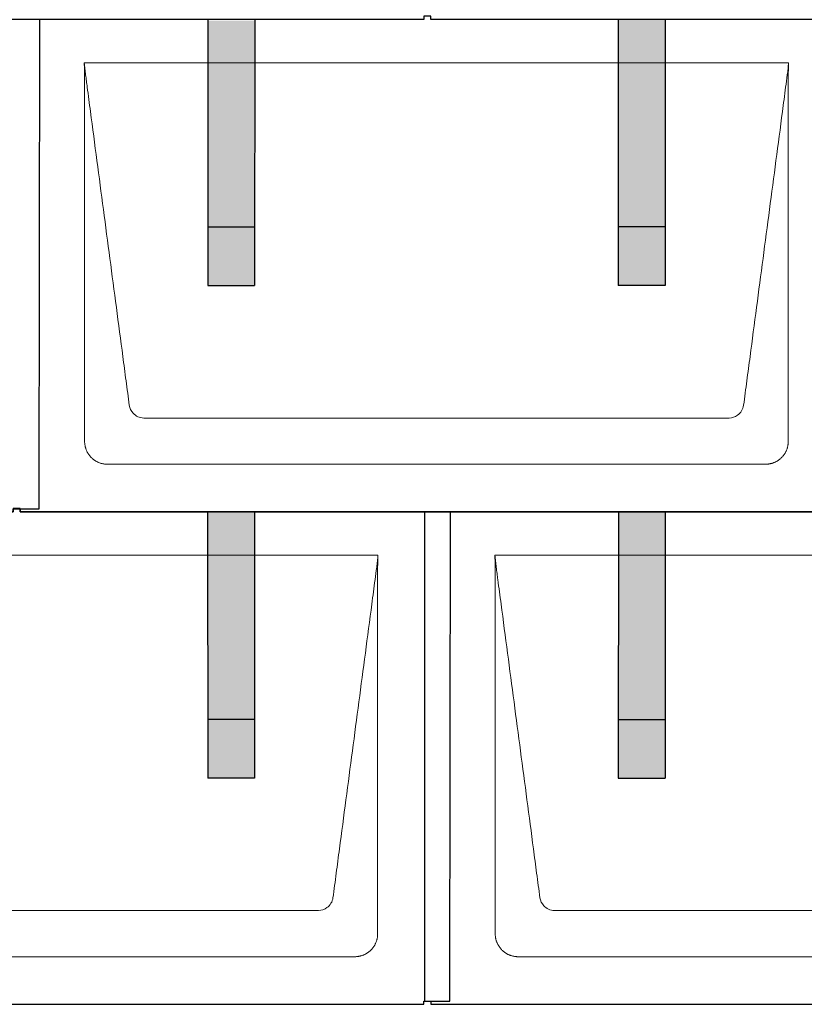
# Model space of a CAD drawing. Units: millimetres. Extents: x -19674 to 48877, y -1 to 4832.
# Drawn here: x -15789 to -15120, y 880 to 1720 of the extents above; entities that cross this region are included whole.
import ezdxf

# ---------------------------------------------------------------- set-up
doc = ezdxf.new("R2010")
doc.units = ezdxf.units.MM
for name, color, linetype, lineweight in [('01_PREFA-Dachprodukt', 12, 'Continuous', 25), ('02_PREFA-Schneefang', 11, 'Continuous', 25), ('02_PREFA-Schneefang-schraffur', 31, 'Continuous', 25), ('Hdgrd_hell', 250, 'Continuous', 13)]:
    doc.layers.add(name, color=color, linetype=linetype, lineweight=lineweight)

# ---------------------------------------------------------------- blocks, each defined once
blk = doc.blocks.new('A$C3D980656')
at = {"layer": '01_PREFA-Dachprodukt', "lineweight": 5}
for p, q in [((1904.21, -1680), (2504.55, -1680)), ((2453.9, -1982.98), (1954.86, -1982.98)), ((2484.42, -2022.4), (1924.34, -2022.4)), ((1554.21, -2100), (2154.55, -2100)), ((2254.21, -2100), (2854.55, -2100)), ((2103.9, -2402.98), (1604.86, -2402.98)), ((2803.9, -2402.98), (2304.86, -2402.98)), ((2134.42, -2442.4), (1574.34, -2442.4)), ((2834.42, -2442.4), (2274.34, -2442.4))]:
    blk.add_line(p, q, dxfattribs=at)
for points, knots in [([(1942.56, -1972.12), (1941.64, -1965.15), (1939.8, -1951.25), (1934.29, -1909.5), (1926.02, -1846.9), (1916.83, -1777.32), (1910.85, -1732.1), (1908.09, -1711.22), (1906.94, -1702.54), (1906.02, -1695.55), (1905.43, -1691.16), (1905, -1687.69), (1904.69, -1684.31), (1904.44, -1681.76), (1904.21, -1680.01)], [-29.484167, -29.484167, -29.484167, -29.484167, -27.378155, -25.272143, -16.848095, -8.424048, -4.212024, -3.159018, -2.106012, -1.579509, -1.053006, -0.789754, -0.526503, -0.001089, -0.001089, -0.001089, -0.001089]), ([(1904.51, -2002.56), (1904.51, -2002.02), (1904.51, -2001.48), (1904.51, -2000), (1904.51, -1999.07), (1904.51, -1995.16), (1904.51, -1992.2), (1904.51, -1979.47), (1904.51, -1969.7), (1904.51, -1946.15), (1904.51, -1932.37), (1904.51, -1910.58), (1904.51, -1902.58), (1904.51, -1886.06), (1904.51, -1877.54), (1904.51, -1860.14), (1904.51, -1851.26), (1904.51, -1842.1), (1904.51, -1841.82), (1904.51, -1841.26), (1904.51, -1840.98), (1904.51, -1840.13), (1904.51, -1839.57), (1904.51, -1837.87), (1904.51, -1836.74), (1904.51, -1833.35), (1904.51, -1831.08), (1904.51, -1824.26), (1904.51, -1819.7), (1904.51, -1810.59), (1904.51, -1806.02), (1904.51, -1800.89), (1904.51, -1800.32), (1904.51, -1799.18), (1904.51, -1798.61), (1904.51, -1796.9), (1904.51, -1795.76), (1904.51, -1792.35), (1904.51, -1790.08), (1904.51, -1783.29), (1904.51, -1778.77), (1904.51, -1769.78), (1904.51, -1765.31), (1904.51, -1760.57), (1904.51, -1760.3), (1904.51, -1759.75), (1904.51, -1759.48), (1904.51, -1758.66), (1904.51, -1758.12), (1904.51, -1756.49), (1904.51, -1755.41), (1904.51, -1752.18), (1904.51, -1750.02), (1904.51, -1745.74), (1904.51, -1743.62), (1904.51, -1741.22), (1904.51, -1740.96), (1904.51, -1740.43), (1904.51, -1740.17), (1904.51, -1739.37), (1904.51, -1738.85), (1904.51, -1737.27), (1904.51, -1736.22), (1904.51, -1733.1), (1904.51, -1731.03), (1904.51, -1726.91), (1904.51, -1724.86), (1904.51, -1722.31), (1904.51, -1721.81), (1904.51, -1721.05), (1904.51, -1720.8), (1904.51, -1720.42), (1904.51, -1720.3), (1904.51, -1720.11), (1904.51, -1720.04), (1904.51, -1719.92), (1904.51, -1719.85), (1904.51, -1718.74), (1904.51, -1717.7), (1904.51, -1715.56), (1904.51, -1714.48), (1904.51, -1712.29), (1904.51, -1711.19), (1904.51, -1708.23), (1904.51, -1706.38), (1904.52, -1703.66), (1904.52, -1702.8), (1904.52, -1701.52), (1904.52, -1701.11), (1904.52, -1700.5), (1904.52, -1700.3), (1904.52, -1700.05), (1904.52, -1700), (1904.52, -1699.9), (1904.52, -1699.85), (1904.52, -1699.71), (1904.52, -1699.61), (1904.52, -1698.76), (1904.52, -1698), (1904.52, -1696.53), (1904.52, -1695.82), (1904.52, -1695.06), (1904.52, -1695.02), (1904.52, -1694.93), (1904.52, -1694.89), (1904.52, -1694.76), (1904.52, -1694.67), (1904.52, -1694.42), (1904.52, -1694.25), (1904.52, -1693.77), (1904.52, -1693.45), (1904.52, -1692.97), (1904.52, -1692.82), (1904.52, -1692.52), (1904.52, -1692.37), (1904.52, -1691.93), (1904.52, -1691.64), (1904.52, -1691.07), (1904.52, -1690.77), (1904.52, -1690.18), (1904.51, -1689.87), (1904.51, -1689.39), (1904.5, -1689.23), (1904.5, -1688.88), (1904.49, -1688.7), (1904.48, -1688.33), (1904.48, -1688.13), (1904.47, -1687.84), (1904.46, -1687.74), (1904.46, -1687.58), (1904.46, -1687.53), (1904.45, -1687.45), (1904.45, -1687.42), (1904.45, -1687.37), (1904.45, -1687.34), (1904.44, -1687.12), (1904.43, -1686.92), (1904.42, -1686.55), (1904.41, -1686.38), (1904.39, -1685.91), (1904.38, -1685.61), (1904.36, -1685.24), (1904.36, -1685.17), (1904.35, -1685.07), (1904.35, -1685.03), (1904.35, -1684.97), (1904.35, -1684.93), (1904.34, -1684.77), (1904.33, -1684.64), (1904.32, -1684.28), (1904.31, -1684.04), (1904.28, -1683.39), (1904.27, -1682.97), (1904.25, -1682.37), (1904.24, -1682.18), (1904.23, -1681.9), (1904.23, -1681.81), (1904.23, -1681.62), (1904.23, -1681.53), (1904.22, -1681.39), (1904.22, -1681.35), (1904.22, -1681.29), (1904.22, -1681.28), (1904.22, -1681.26), (1904.22, -1681.24), (1904.22, -1681.21), (1904.22, -1681.19), (1904.22, -1681.09), (1904.22, -1681.02), (1904.21, -1680.83), (1904.21, -1680.72), (1904.21, -1680.52), (1904.21, -1680.43), (1904.21, -1680.31), (1904.21, -1680.27), (1904.21, -1680.21), (1904.21, -1680.19), (1904.21, -1680.16), (1904.21, -1680.15), (1904.21, -1680.13), (1904.21, -1680.12), (1904.21, -1680.09), (1904.21, -1680.08), (1904.21, -1680.07)], [94.704117, 94.704117, 94.704117, 94.704117, 94.866745, 94.866745, 95.147308, 95.147308, 96.038013, 96.038013, 98.968064, 98.968064, 103.106169, 103.106169, 105.506877, 105.506877, 108.064115, 108.064115, 110.729376, 110.729376, 110.813875, 110.813875, 110.898431, 110.898431, 111.067707, 111.067707, 111.406869, 111.406869, 112.087317, 112.087317, 113.454061, 113.454061, 114.823567, 114.823567, 114.994644, 114.994644, 115.165655, 115.165655, 115.507431, 115.507431, 116.189681, 116.189681, 117.54636, 117.54636, 118.887561, 118.887561, 118.969327, 118.969327, 119.051009, 119.051009, 119.214114, 119.214114, 119.539248, 119.539248, 120.184915, 120.184915, 120.823854, 120.823854, 120.903212, 120.903212, 120.98245, 120.98245, 121.140544, 121.140544, 121.45516, 121.45516, 122.077857, 122.077857, 122.691296, 122.691296, 122.843124, 122.843124, 122.918799, 122.918799, 122.956577, 122.956577, 122.97549, 122.97549, 122.994489, 122.994489, 123.308403, 123.308403, 123.634923, 123.634923, 123.965382, 123.965382, 124.521185, 124.521185, 124.78127, 124.78127, 124.904724, 124.904724, 124.964547, 124.964547, 124.979293, 124.979293, 124.993973, 124.993973, 125.023184, 125.023184, 125.249819, 125.249819, 125.464353, 125.464353, 125.477372, 125.477372, 125.490344, 125.490344, 125.516011, 125.516011, 125.566155, 125.566155, 125.662009, 125.662009, 125.707902, 125.707902, 125.752558, 125.752558, 125.839294, 125.839294, 125.926444, 125.926444, 126.018845, 126.018845, 126.069098, 126.069098, 126.122992, 126.122992, 126.181021, 126.181021, 126.211744, 126.211744, 126.227562, 126.227562, 126.235588, 126.235588, 126.243688, 126.243688, 126.302605, 126.302605, 126.35402, 126.35402, 126.445075, 126.445075, 126.465537, 126.465537, 126.475547, 126.475547, 126.485441, 126.485441, 126.523852, 126.523852, 126.595356, 126.595356, 126.720476, 126.720476, 126.776656, 126.776656, 126.804294, 126.804294, 126.832075, 126.832075, 126.845832, 126.845832, 126.849242, 126.849242, 126.852635, 126.852635, 126.859179, 126.859179, 126.88186, 126.88186, 126.915556, 126.915556, 126.941521, 126.941521, 126.952894, 126.952894, 126.958529, 126.958529, 126.961452, 126.961452, 126.96548, 126.96548, 126.96921, 126.96921, 126.96921, 126.96921]), ([(2504.55, -1680), (2504.44, -1680.88), (2504.26, -1682.59), (2504.04, -1685.91), (2503.19, -1692.05), (2502.05, -1700.81), (2500.67, -1711.22), (2497.91, -1732.11), (2493.77, -1763.41), (2486.42, -1819.06), (2479.07, -1874.72), (2472.64, -1923.42), (2468.96, -1951.25), (2467.12, -1965.15), (2466.2, -1972.12)], [-112.308616, -112.308616, -112.308616, -112.308616, -112.045391, -111.78214, -111.255637, -110.202631, -109.149625, -108.096619, -103.884595, -99.672571, -91.248523, -87.0365, -84.930488, -82.824476, -82.824476, -82.824476, -82.824476]), ([(2504.56, -1680.08), (2504.56, -1680.1), (2504.56, -1680.12), (2504.56, -1680.15), (2504.56, -1680.17), (2504.56, -1680.22), (2504.56, -1680.25), (2504.55, -1680.3), (2504.55, -1680.31), (2504.55, -1680.35), (2504.55, -1680.36), (2504.55, -1680.41), (2504.55, -1680.44), (2504.55, -1680.6), (2504.55, -1680.74), (2504.55, -1681.15), (2504.54, -1681.44), (2504.53, -1682.04), (2504.52, -1682.36), (2504.5, -1683.05), (2504.48, -1683.42), (2504.45, -1684.24), (2504.43, -1684.69), (2504.4, -1685.4), (2504.39, -1685.67), (2504.37, -1686.09), (2504.36, -1686.24), (2504.35, -1686.55), (2504.34, -1686.72), (2504.33, -1686.98), (2504.32, -1687.07), (2504.32, -1687.26), (2504.31, -1687.37), (2504.3, -1687.66), (2504.29, -1687.86), (2504.28, -1688.24), (2504.28, -1688.42), (2504.27, -1688.77), (2504.26, -1688.94), (2504.26, -1689.27), (2504.26, -1689.43), (2504.25, -1689.66), (2504.25, -1689.74), (2504.25, -1689.87), (2504.25, -1689.93), (2504.25, -1690.09), (2504.25, -1690.18), (2504.24, -1690.75), (2504.24, -1691.24), (2504.24, -1691.9), (2504.24, -1692.08), (2504.24, -1692.33), (2504.24, -1692.41), (2504.24, -1693.1), (2504.24, -1693.71), (2504.24, -1694.48), (2504.24, -1694.64), (2504.24, -1694.88), (2504.24, -1694.96), (2504.24, -1695.12), (2504.24, -1695.2), (2504.24, -1695.6), (2504.24, -1695.91), (2504.24, -1696.55), (2504.24, -1696.86), (2504.24, -1697.51), (2504.25, -1697.83), (2504.25, -1698.87), (2504.25, -1699.58), (2504.25, -1701.11), (2504.25, -1701.92), (2504.25, -1703.6), (2504.25, -1704.47), (2504.25, -1707.05), (2504.25, -1708.76), (2504.25, -1711.46), (2504.25, -1712.45), (2504.25, -1714.45), (2504.25, -1715.45), (2504.25, -1717.47), (2504.25, -1718.48), (2504.25, -1719.62), (2504.25, -1719.75), (2504.25, -1720.01), (2504.25, -1720.13), (2504.25, -1720.52), (2504.25, -1720.77), (2504.25, -1721.54), (2504.25, -1722.06), (2504.25, -1724.64), (2504.25, -1726.72), (2504.25, -1730.9), (2504.25, -1733.01), (2504.25, -1736.18), (2504.25, -1737.24), (2504.25, -1738.84), (2504.25, -1739.38), (2504.25, -1740.45), (2504.25, -1740.99), (2504.25, -1743.69), (2504.25, -1745.85), (2504.25, -1750.2), (2504.25, -1752.38), (2504.25, -1755.67), (2504.25, -1756.77), (2504.25, -1758.42), (2504.25, -1758.97), (2504.25, -1759.8), (2504.25, -1760.08), (2504.25, -1760.49), (2504.25, -1760.63), (2504.25, -1760.91), (2504.25, -1761.05), (2504.25, -1765.43), (2504.25, -1769.67), (2504.25, -1778.43), (2504.25, -1782.95), (2504.25, -1796.79), (2504.25, -1806.12), (2504.25, -1820.27), (2504.25, -1825.08), (2504.25, -1832.2), (2504.25, -1834.5), (2504.25, -1837.92), (2504.25, -1839.03), (2504.25, -1840.42), (2504.25, -1840.7), (2504.25, -1841.25), (2504.25, -1841.52), (2504.25, -1842.34), (2504.25, -1842.89), (2504.25, -1852.04), (2504.25, -1860.65), (2504.25, -1877.77), (2504.25, -1886.28), (2504.25, -1902.77), (2504.25, -1910.75), (2504.25, -1926.04), (2504.25, -1933.34), (2504.25, -1947.11), (2504.25, -1953.57), (2504.26, -1969.77), (2504.26, -1979.51), (2504.25, -1992.22), (2504.25, -1995.18), (2504.25, -1999.07), (2504.25, -2000.01), (2504.25, -2001.48), (2504.25, -2002.02), (2504.25, -2002.56)], [0.010348, 0.010348, 0.010348, 0.010348, 0.015483, 0.015483, 0.020705, 0.020705, 0.030251, 0.030251, 0.034964, 0.034964, 0.039697, 0.039697, 0.049232, 0.049232, 0.088767, 0.088767, 0.174354, 0.174354, 0.269724, 0.269724, 0.381509, 0.381509, 0.51613, 0.51613, 0.595967, 0.595967, 0.64153, 0.64153, 0.691159, 0.691159, 0.719056, 0.719056, 0.749521, 0.749521, 0.808465, 0.808465, 0.863189, 0.863189, 0.914143, 0.914143, 0.961761, 0.961761, 0.984503, 0.984503, 1.002451, 1.002451, 1.029744, 1.029744, 1.175035, 1.175035, 1.228465, 1.228465, 1.25246, 1.25246, 1.435545, 1.435545, 1.483284, 1.483284, 1.507408, 1.507408, 1.531378, 1.531378, 1.626243, 1.626243, 1.721324, 1.721324, 1.819128, 1.819128, 2.033129, 2.033129, 2.27671, 2.27671, 2.537262, 2.537262, 3.050843, 3.050843, 3.348535, 3.348535, 3.649626, 3.649626, 3.95405, 3.95405, 3.992335, 3.992335, 4.030671, 4.030671, 4.107473, 4.107473, 4.26157, 4.26157, 4.884292, 4.884292, 5.516581, 5.516581, 5.836104, 5.836104, 5.996678, 5.996678, 6.157772, 6.157772, 6.806838, 6.806838, 7.462827, 7.462827, 7.793185, 7.793185, 7.958916, 7.958916, 8.041914, 8.041914, 8.08347, 8.08347, 8.125158, 8.125158, 9.398551, 9.398551, 10.754443, 10.754443, 13.553717, 13.553717, 14.999715, 14.999715, 15.690364, 15.690364, 16.025031, 16.025031, 16.107469, 16.107469, 16.189519, 16.189519, 16.353426, 16.353426, 18.937904, 18.937904, 21.491059, 21.491059, 23.887662, 23.887662, 26.079492, 26.079492, 28.018157, 28.018157, 30.942465, 30.942465, 31.83142, 31.83142, 32.111462, 32.111462, 32.273835, 32.273835, 32.273835, 32.273835]), ([(1954.86, -1982.98), (1953.15, -1982.93), (1949.77, -1982.14), (1944.87, -1978.62), (1942.95, -1974.64), (1942.56, -1972.12)], [-31.202326, -31.202326, -31.202326, -31.202326, -30.711423, -30.220521, -29.484167, -29.484167, -29.484167, -29.484167]), ([(2466.2, -1972.12), (2465.94, -1973.8), (2464.76, -1977.04), (2460.65, -1981.48), (2456.47, -1982.9), (2453.9, -1982.98)], [-82.824476, -82.824476, -82.824476, -82.824476, -82.333573, -81.842671, -81.106317, -81.106317, -81.106317, -81.106317]), ([(1924.34, -2022.4), (1924.06, -2022.41), (1923.76, -2022.41), (1923.15, -2022.39), (1922.83, -2022.38), (1922.17, -2022.33), (1921.83, -2022.3), (1921.13, -2022.21), (1920.78, -2022.15), (1920.11, -2022.03), (1919.81, -2021.97), (1919.19, -2021.82), (1918.88, -2021.74), (1918.25, -2021.56), (1917.94, -2021.46), (1917.3, -2021.24), (1916.98, -2021.12), (1916.37, -2020.87), (1916.08, -2020.74), (1915.49, -2020.48), (1915.2, -2020.33), (1914.63, -2020.03), (1914.34, -2019.87), (1913.77, -2019.53), (1913.49, -2019.36), (1912.94, -2019), (1912.68, -2018.81), (1912.16, -2018.43), (1911.9, -2018.23), (1911.39, -2017.82), (1911.15, -2017.6), (1910.66, -2017.17), (1910.43, -2016.94), (1909.96, -2016.48), (1909.74, -2016.24), (1909.3, -2015.76), (1909.09, -2015.51), (1908.68, -2015), (1908.48, -2014.75), (1908.09, -2014.22), (1907.91, -2013.96), (1907.55, -2013.41), (1907.37, -2013.13), (1907.03, -2012.56), (1906.87, -2012.28), (1906.57, -2011.7), (1906.43, -2011.41), (1906.16, -2010.83), (1906.03, -2010.53), (1905.79, -2009.92), (1905.67, -2009.6), (1905.45, -2008.97), (1905.35, -2008.65), (1905.17, -2008.02), (1905.09, -2007.71), (1904.94, -2007.09), (1904.88, -2006.79), (1904.76, -2006.12), (1904.7, -2005.77), (1904.61, -2005.07), (1904.58, -2004.73), (1904.53, -2004.07), (1904.51, -2003.75), (1904.5, -2003.14), (1904.5, -2002.84), (1904.51, -2002.56)], [91.49315, 91.49315, 91.49315, 91.49315, 91.614713, 91.614713, 91.736277, 91.736277, 91.85784, 91.85784, 91.979404, 91.979404, 92.079731, 92.079731, 92.180058, 92.180058, 92.280386, 92.280386, 92.380713, 92.380713, 92.472253, 92.472253, 92.563792, 92.563792, 92.655332, 92.655332, 92.746871, 92.746871, 92.834886, 92.834886, 92.9229, 92.9229, 93.010914, 93.010914, 93.098928, 93.098928, 93.186922, 93.186922, 93.274915, 93.274915, 93.362909, 93.362909, 93.450903, 93.450903, 93.542449, 93.542449, 93.633996, 93.633996, 93.725543, 93.725543, 93.81709, 93.81709, 93.917398, 93.917398, 94.017706, 94.017706, 94.118014, 94.118014, 94.218321, 94.218321, 94.33977, 94.33977, 94.461219, 94.461219, 94.582668, 94.582668, 94.704117, 94.704117, 94.704117, 94.704117]), ([(2504.25, -2002.56), (2504.26, -2002.84), (2504.26, -2003.14), (2504.25, -2003.75), (2504.23, -2004.07), (2504.18, -2004.73), (2504.15, -2005.07), (2504.06, -2005.77), (2504.01, -2006.13), (2503.88, -2006.79), (2503.82, -2007.09), (2503.68, -2007.71), (2503.59, -2008.02), (2503.41, -2008.65), (2503.31, -2008.97), (2503.09, -2009.61), (2502.97, -2009.93), (2502.73, -2010.54), (2502.6, -2010.83), (2502.33, -2011.41), (2502.19, -2011.7), (2501.88, -2012.28), (2501.72, -2012.57), (2501.39, -2013.14), (2501.21, -2013.42), (2500.85, -2013.96), (2500.67, -2014.23), (2500.28, -2014.75), (2500.08, -2015.01), (2499.67, -2015.51), (2499.46, -2015.76), (2499.02, -2016.24), (2498.79, -2016.48), (2498.33, -2016.94), (2498.09, -2017.17), (2497.61, -2017.6), (2497.36, -2017.82), (2496.86, -2018.23), (2496.6, -2018.43), (2496.08, -2018.81), (2495.81, -2019), (2495.27, -2019.36), (2494.99, -2019.54), (2494.42, -2019.87), (2494.13, -2020.03), (2493.55, -2020.33), (2493.26, -2020.48), (2492.68, -2020.75), (2492.39, -2020.87), (2491.78, -2021.12), (2491.46, -2021.24), (2490.82, -2021.46), (2490.5, -2021.56), (2489.87, -2021.74), (2489.56, -2021.82), (2488.95, -2021.96), (2488.64, -2022.03), (2487.98, -2022.15), (2487.62, -2022.2), (2486.93, -2022.29), (2486.59, -2022.33), (2485.93, -2022.38), (2485.61, -2022.39), (2485, -2022.41), (2484.7, -2022.41), (2484.42, -2022.4)], [32.273835, 32.273835, 32.273835, 32.273835, 32.395438, 32.395438, 32.517041, 32.517041, 32.638645, 32.638645, 32.760248, 32.760248, 32.860569, 32.860569, 32.960889, 32.960889, 33.061209, 33.061209, 33.161529, 33.161529, 33.25305, 33.25305, 33.34457, 33.34457, 33.436091, 33.436091, 33.527611, 33.527611, 33.615603, 33.615603, 33.703594, 33.703594, 33.791585, 33.791585, 33.879577, 33.879577, 33.967548, 33.967548, 34.055518, 34.055518, 34.143489, 34.143489, 34.23146, 34.23146, 34.322989, 34.322989, 34.414518, 34.414518, 34.506046, 34.506046, 34.597575, 34.597575, 34.697878, 34.697878, 34.798182, 34.798182, 34.898486, 34.898486, 34.998789, 34.998789, 35.120292, 35.120292, 35.241796, 35.241796, 35.363299, 35.363299, 35.484802, 35.484802, 35.484802, 35.484802]), ([(2154.55, -2100), (2154.44, -2100.88), (2154.26, -2102.59), (2154.04, -2105.91), (2153.19, -2112.05), (2152.05, -2120.81), (2150.67, -2131.22), (2147.91, -2152.11), (2143.77, -2183.41), (2136.42, -2239.06), (2129.07, -2294.72), (2122.64, -2343.42), (2118.96, -2371.25), (2117.12, -2385.15), (2116.2, -2392.12)], [-112.308616, -112.308616, -112.308616, -112.308616, -112.045391, -111.78214, -111.255637, -110.202631, -109.149625, -108.096619, -103.884595, -99.672571, -91.248523, -87.0365, -84.930488, -82.824476, -82.824476, -82.824476, -82.824476]), ([(2154.56, -2100.08), (2154.56, -2100.1), (2154.56, -2100.12), (2154.56, -2100.15), (2154.56, -2100.17), (2154.56, -2100.22), (2154.56, -2100.25), (2154.55, -2100.3), (2154.55, -2100.31), (2154.55, -2100.35), (2154.55, -2100.36), (2154.55, -2100.41), (2154.55, -2100.44), (2154.55, -2100.6), (2154.55, -2100.74), (2154.55, -2101.15), (2154.54, -2101.44), (2154.53, -2102.04), (2154.52, -2102.36), (2154.5, -2103.05), (2154.48, -2103.42), (2154.45, -2104.24), (2154.43, -2104.69), (2154.4, -2105.4), (2154.39, -2105.67), (2154.37, -2106.09), (2154.36, -2106.24), (2154.35, -2106.55), (2154.34, -2106.72), (2154.33, -2106.98), (2154.32, -2107.07), (2154.32, -2107.26), (2154.31, -2107.37), (2154.3, -2107.66), (2154.29, -2107.86), (2154.28, -2108.24), (2154.28, -2108.42), (2154.27, -2108.77), (2154.26, -2108.94), (2154.26, -2109.27), (2154.26, -2109.43), (2154.25, -2109.66), (2154.25, -2109.74), (2154.25, -2109.87), (2154.25, -2109.93), (2154.25, -2110.09), (2154.25, -2110.18), (2154.24, -2110.75), (2154.24, -2111.24), (2154.24, -2111.9), (2154.24, -2112.08), (2154.24, -2112.33), (2154.24, -2112.41), (2154.24, -2113.1), (2154.24, -2113.71), (2154.24, -2114.48), (2154.24, -2114.64), (2154.24, -2114.88), (2154.24, -2114.96), (2154.24, -2115.12), (2154.24, -2115.2), (2154.24, -2115.6), (2154.24, -2115.91), (2154.24, -2116.55), (2154.24, -2116.86), (2154.24, -2117.51), (2154.25, -2117.83), (2154.25, -2118.87), (2154.25, -2119.58), (2154.25, -2121.11), (2154.25, -2121.92), (2154.25, -2123.6), (2154.25, -2124.47), (2154.25, -2127.05), (2154.25, -2128.76), (2154.25, -2131.46), (2154.25, -2132.45), (2154.25, -2134.45), (2154.25, -2135.45), (2154.25, -2137.47), (2154.25, -2138.48), (2154.25, -2139.62), (2154.25, -2139.75), (2154.25, -2140.01), (2154.25, -2140.13), (2154.25, -2140.52), (2154.25, -2140.77), (2154.25, -2141.54), (2154.25, -2142.06), (2154.25, -2144.64), (2154.25, -2146.72), (2154.25, -2150.9), (2154.25, -2153.01), (2154.25, -2156.18), (2154.25, -2157.24), (2154.25, -2158.84), (2154.25, -2159.38), (2154.25, -2160.45), (2154.25, -2160.99), (2154.25, -2163.69), (2154.25, -2165.85), (2154.25, -2170.2), (2154.25, -2172.38), (2154.25, -2175.67), (2154.25, -2176.77), (2154.25, -2178.42), (2154.25, -2178.97), (2154.25, -2179.8), (2154.25, -2180.08), (2154.25, -2180.49), (2154.25, -2180.63), (2154.25, -2180.91), (2154.25, -2181.05), (2154.25, -2185.43), (2154.25, -2189.67), (2154.25, -2198.43), (2154.25, -2202.95), (2154.25, -2216.79), (2154.25, -2226.12), (2154.25, -2240.27), (2154.25, -2245.08), (2154.25, -2252.2), (2154.25, -2254.5), (2154.25, -2257.92), (2154.25, -2259.03), (2154.25, -2260.42), (2154.25, -2260.7), (2154.25, -2261.25), (2154.25, -2261.52), (2154.25, -2262.34), (2154.25, -2262.89), (2154.25, -2272.04), (2154.25, -2280.65), (2154.25, -2297.77), (2154.25, -2306.28), (2154.25, -2322.77), (2154.25, -2330.75), (2154.25, -2346.04), (2154.25, -2353.34), (2154.25, -2367.11), (2154.25, -2373.57), (2154.26, -2389.77), (2154.26, -2399.51), (2154.25, -2412.22), (2154.25, -2415.18), (2154.25, -2419.07), (2154.25, -2420.01), (2154.25, -2421.48), (2154.25, -2422.02), (2154.25, -2422.56)], [0.010348, 0.010348, 0.010348, 0.010348, 0.015483, 0.015483, 0.020705, 0.020705, 0.030251, 0.030251, 0.034964, 0.034964, 0.039697, 0.039697, 0.049232, 0.049232, 0.088767, 0.088767, 0.174354, 0.174354, 0.269724, 0.269724, 0.381509, 0.381509, 0.51613, 0.51613, 0.595967, 0.595967, 0.64153, 0.64153, 0.691159, 0.691159, 0.719056, 0.719056, 0.749521, 0.749521, 0.808465, 0.808465, 0.863189, 0.863189, 0.914143, 0.914143, 0.961761, 0.961761, 0.984503, 0.984503, 1.002451, 1.002451, 1.029744, 1.029744, 1.175035, 1.175035, 1.228465, 1.228465, 1.25246, 1.25246, 1.435545, 1.435545, 1.483284, 1.483284, 1.507408, 1.507408, 1.531378, 1.531378, 1.626243, 1.626243, 1.721324, 1.721324, 1.819128, 1.819128, 2.033129, 2.033129, 2.27671, 2.27671, 2.537262, 2.537262, 3.050843, 3.050843, 3.348535, 3.348535, 3.649626, 3.649626, 3.95405, 3.95405, 3.992335, 3.992335, 4.030671, 4.030671, 4.107473, 4.107473, 4.26157, 4.26157, 4.884292, 4.884292, 5.516581, 5.516581, 5.836104, 5.836104, 5.996678, 5.996678, 6.157772, 6.157772, 6.806838, 6.806838, 7.462827, 7.462827, 7.793185, 7.793185, 7.958916, 7.958916, 8.041914, 8.041914, 8.08347, 8.08347, 8.125158, 8.125158, 9.398551, 9.398551, 10.754443, 10.754443, 13.553717, 13.553717, 14.999715, 14.999715, 15.690364, 15.690364, 16.025031, 16.025031, 16.107469, 16.107469, 16.189519, 16.189519, 16.353426, 16.353426, 18.937904, 18.937904, 21.491059, 21.491059, 23.887662, 23.887662, 26.079492, 26.079492, 28.018157, 28.018157, 30.942465, 30.942465, 31.83142, 31.83142, 32.111462, 32.111462, 32.273835, 32.273835, 32.273835, 32.273835]), ([(2292.56, -2392.12), (2291.64, -2385.15), (2289.8, -2371.25), (2284.29, -2329.5), (2276.02, -2266.9), (2266.83, -2197.32), (2260.85, -2152.1), (2258.09, -2131.22), (2256.94, -2122.54), (2256.02, -2115.55), (2255.43, -2111.16), (2255, -2107.69), (2254.69, -2104.31), (2254.44, -2101.76), (2254.21, -2100.01)], [-29.484167, -29.484167, -29.484167, -29.484167, -27.378155, -25.272143, -16.848095, -8.424048, -4.212024, -3.159018, -2.106012, -1.579509, -1.053006, -0.789754, -0.526503, -0.001089, -0.001089, -0.001089, -0.001089]), ([(2254.51, -2422.56), (2254.51, -2422.02), (2254.51, -2421.48), (2254.51, -2420), (2254.51, -2419.07), (2254.51, -2415.16), (2254.51, -2412.2), (2254.51, -2399.47), (2254.51, -2389.7), (2254.51, -2366.15), (2254.51, -2352.37), (2254.51, -2330.58), (2254.51, -2322.58), (2254.51, -2306.06), (2254.51, -2297.54), (2254.51, -2280.14), (2254.51, -2271.26), (2254.51, -2262.1), (2254.51, -2261.82), (2254.51, -2261.26), (2254.51, -2260.98), (2254.51, -2260.13), (2254.51, -2259.57), (2254.51, -2257.87), (2254.51, -2256.74), (2254.51, -2253.35), (2254.51, -2251.08), (2254.51, -2244.26), (2254.51, -2239.7), (2254.51, -2230.59), (2254.51, -2226.02), (2254.51, -2220.89), (2254.51, -2220.32), (2254.51, -2219.18), (2254.51, -2218.61), (2254.51, -2216.9), (2254.51, -2215.76), (2254.51, -2212.35), (2254.51, -2210.08), (2254.51, -2203.29), (2254.51, -2198.77), (2254.51, -2189.78), (2254.51, -2185.31), (2254.51, -2180.57), (2254.51, -2180.3), (2254.51, -2179.75), (2254.51, -2179.48), (2254.51, -2178.66), (2254.51, -2178.12), (2254.51, -2176.49), (2254.51, -2175.41), (2254.51, -2172.18), (2254.51, -2170.02), (2254.51, -2165.74), (2254.51, -2163.62), (2254.51, -2161.22), (2254.51, -2160.96), (2254.51, -2160.43), (2254.51, -2160.17), (2254.51, -2159.37), (2254.51, -2158.85), (2254.51, -2157.27), (2254.51, -2156.22), (2254.51, -2153.1), (2254.51, -2151.03), (2254.51, -2146.91), (2254.51, -2144.86), (2254.51, -2142.31), (2254.51, -2141.81), (2254.51, -2141.05), (2254.51, -2140.8), (2254.51, -2140.42), (2254.51, -2140.3), (2254.51, -2140.11), (2254.51, -2140.04), (2254.51, -2139.92), (2254.51, -2139.85), (2254.51, -2138.74), (2254.51, -2137.7), (2254.51, -2135.56), (2254.51, -2134.48), (2254.51, -2132.29), (2254.51, -2131.19), (2254.51, -2128.23), (2254.51, -2126.38), (2254.52, -2123.66), (2254.52, -2122.8), (2254.52, -2121.52), (2254.52, -2121.11), (2254.52, -2120.5), (2254.52, -2120.3), (2254.52, -2120.05), (2254.52, -2120), (2254.52, -2119.9), (2254.52, -2119.85), (2254.52, -2119.71), (2254.52, -2119.61), (2254.52, -2118.76), (2254.52, -2118), (2254.52, -2116.53), (2254.52, -2115.82), (2254.52, -2115.06), (2254.52, -2115.02), (2254.52, -2114.93), (2254.52, -2114.89), (2254.52, -2114.76), (2254.52, -2114.67), (2254.52, -2114.42), (2254.52, -2114.25), (2254.52, -2113.77), (2254.52, -2113.45), (2254.52, -2112.97), (2254.52, -2112.82), (2254.52, -2112.52), (2254.52, -2112.37), (2254.52, -2111.93), (2254.52, -2111.64), (2254.52, -2111.07), (2254.52, -2110.77), (2254.52, -2110.18), (2254.51, -2109.87), (2254.51, -2109.39), (2254.5, -2109.23), (2254.5, -2108.88), (2254.49, -2108.7), (2254.48, -2108.33), (2254.48, -2108.13), (2254.47, -2107.84), (2254.46, -2107.74), (2254.46, -2107.58), (2254.46, -2107.53), (2254.45, -2107.45), (2254.45, -2107.42), (2254.45, -2107.37), (2254.45, -2107.34), (2254.44, -2107.12), (2254.43, -2106.92), (2254.42, -2106.55), (2254.41, -2106.38), (2254.39, -2105.91), (2254.38, -2105.61), (2254.36, -2105.24), (2254.36, -2105.17), (2254.35, -2105.07), (2254.35, -2105.03), (2254.35, -2104.97), (2254.35, -2104.93), (2254.34, -2104.77), (2254.33, -2104.64), (2254.32, -2104.28), (2254.31, -2104.04), (2254.28, -2103.39), (2254.27, -2102.97), (2254.25, -2102.37), (2254.24, -2102.18), (2254.23, -2101.9), (2254.23, -2101.81), (2254.23, -2101.62), (2254.23, -2101.53), (2254.22, -2101.39), (2254.22, -2101.35), (2254.22, -2101.29), (2254.22, -2101.28), (2254.22, -2101.26), (2254.22, -2101.24), (2254.22, -2101.21), (2254.22, -2101.19), (2254.22, -2101.09), (2254.22, -2101.02), (2254.21, -2100.83), (2254.21, -2100.72), (2254.21, -2100.52), (2254.21, -2100.43), (2254.21, -2100.31), (2254.21, -2100.27), (2254.21, -2100.21), (2254.21, -2100.19), (2254.21, -2100.16), (2254.21, -2100.15), (2254.21, -2100.13), (2254.21, -2100.12), (2254.21, -2100.09), (2254.21, -2100.08), (2254.21, -2100.07)], [94.704117, 94.704117, 94.704117, 94.704117, 94.866745, 94.866745, 95.147308, 95.147308, 96.038013, 96.038013, 98.968064, 98.968064, 103.106169, 103.106169, 105.506877, 105.506877, 108.064115, 108.064115, 110.729376, 110.729376, 110.813875, 110.813875, 110.898431, 110.898431, 111.067707, 111.067707, 111.406869, 111.406869, 112.087317, 112.087317, 113.454061, 113.454061, 114.823567, 114.823567, 114.994644, 114.994644, 115.165655, 115.165655, 115.507431, 115.507431, 116.189681, 116.189681, 117.54636, 117.54636, 118.887561, 118.887561, 118.969327, 118.969327, 119.051009, 119.051009, 119.214114, 119.214114, 119.539248, 119.539248, 120.184915, 120.184915, 120.823854, 120.823854, 120.903212, 120.903212, 120.98245, 120.98245, 121.140544, 121.140544, 121.45516, 121.45516, 122.077857, 122.077857, 122.691296, 122.691296, 122.843124, 122.843124, 122.918799, 122.918799, 122.956577, 122.956577, 122.97549, 122.97549, 122.994489, 122.994489, 123.308403, 123.308403, 123.634923, 123.634923, 123.965382, 123.965382, 124.521185, 124.521185, 124.78127, 124.78127, 124.904724, 124.904724, 124.964547, 124.964547, 124.979293, 124.979293, 124.993973, 124.993973, 125.023184, 125.023184, 125.249819, 125.249819, 125.464353, 125.464353, 125.477372, 125.477372, 125.490344, 125.490344, 125.516011, 125.516011, 125.566155, 125.566155, 125.662009, 125.662009, 125.707902, 125.707902, 125.752558, 125.752558, 125.839294, 125.839294, 125.926444, 125.926444, 126.018845, 126.018845, 126.069098, 126.069098, 126.122992, 126.122992, 126.181021, 126.181021, 126.211744, 126.211744, 126.227562, 126.227562, 126.235588, 126.235588, 126.243688, 126.243688, 126.302605, 126.302605, 126.35402, 126.35402, 126.445075, 126.445075, 126.465537, 126.465537, 126.475547, 126.475547, 126.485441, 126.485441, 126.523852, 126.523852, 126.595356, 126.595356, 126.720476, 126.720476, 126.776656, 126.776656, 126.804294, 126.804294, 126.832075, 126.832075, 126.845832, 126.845832, 126.849242, 126.849242, 126.852635, 126.852635, 126.859179, 126.859179, 126.88186, 126.88186, 126.915556, 126.915556, 126.941521, 126.941521, 126.952894, 126.952894, 126.958529, 126.958529, 126.961452, 126.961452, 126.96548, 126.96548, 126.96921, 126.96921, 126.96921, 126.96921]), ([(2116.2, -2392.12), (2115.94, -2393.8), (2114.76, -2397.04), (2110.65, -2401.48), (2106.47, -2402.9), (2103.9, -2402.98)], [-82.824476, -82.824476, -82.824476, -82.824476, -82.333573, -81.842671, -81.106317, -81.106317, -81.106317, -81.106317]), ([(2304.86, -2402.98), (2303.15, -2402.93), (2299.77, -2402.14), (2294.87, -2398.62), (2292.95, -2394.64), (2292.56, -2392.12)], [-31.202326, -31.202326, -31.202326, -31.202326, -30.711423, -30.220521, -29.484167, -29.484167, -29.484167, -29.484167]), ([(2154.25, -2422.56), (2154.26, -2422.84), (2154.26, -2423.14), (2154.25, -2423.75), (2154.23, -2424.07), (2154.18, -2424.73), (2154.15, -2425.07), (2154.06, -2425.77), (2154.01, -2426.13), (2153.88, -2426.79), (2153.82, -2427.09), (2153.68, -2427.71), (2153.59, -2428.02), (2153.41, -2428.65), (2153.31, -2428.97), (2153.09, -2429.61), (2152.97, -2429.93), (2152.73, -2430.54), (2152.6, -2430.83), (2152.33, -2431.41), (2152.19, -2431.7), (2151.88, -2432.28), (2151.72, -2432.57), (2151.39, -2433.14), (2151.21, -2433.42), (2150.85, -2433.96), (2150.67, -2434.23), (2150.28, -2434.75), (2150.08, -2435.01), (2149.67, -2435.51), (2149.46, -2435.76), (2149.02, -2436.24), (2148.79, -2436.48), (2148.33, -2436.94), (2148.09, -2437.17), (2147.61, -2437.6), (2147.36, -2437.82), (2146.86, -2438.23), (2146.6, -2438.43), (2146.08, -2438.81), (2145.81, -2439), (2145.27, -2439.36), (2144.99, -2439.54), (2144.42, -2439.87), (2144.13, -2440.03), (2143.55, -2440.33), (2143.26, -2440.48), (2142.68, -2440.75), (2142.39, -2440.87), (2141.78, -2441.12), (2141.46, -2441.24), (2140.82, -2441.46), (2140.5, -2441.56), (2139.87, -2441.74), (2139.56, -2441.82), (2138.95, -2441.96), (2138.64, -2442.03), (2137.98, -2442.15), (2137.62, -2442.2), (2136.93, -2442.29), (2136.59, -2442.33), (2135.93, -2442.38), (2135.61, -2442.39), (2135, -2442.41), (2134.7, -2442.41), (2134.42, -2442.4)], [32.273835, 32.273835, 32.273835, 32.273835, 32.395438, 32.395438, 32.517041, 32.517041, 32.638645, 32.638645, 32.760248, 32.760248, 32.860569, 32.860569, 32.960889, 32.960889, 33.061209, 33.061209, 33.161529, 33.161529, 33.25305, 33.25305, 33.34457, 33.34457, 33.436091, 33.436091, 33.527611, 33.527611, 33.615603, 33.615603, 33.703594, 33.703594, 33.791585, 33.791585, 33.879577, 33.879577, 33.967548, 33.967548, 34.055518, 34.055518, 34.143489, 34.143489, 34.23146, 34.23146, 34.322989, 34.322989, 34.414518, 34.414518, 34.506046, 34.506046, 34.597575, 34.597575, 34.697878, 34.697878, 34.798182, 34.798182, 34.898486, 34.898486, 34.998789, 34.998789, 35.120292, 35.120292, 35.241796, 35.241796, 35.363299, 35.363299, 35.484802, 35.484802, 35.484802, 35.484802]), ([(2274.34, -2442.4), (2274.06, -2442.41), (2273.76, -2442.41), (2273.15, -2442.39), (2272.83, -2442.38), (2272.17, -2442.33), (2271.83, -2442.3), (2271.13, -2442.21), (2270.78, -2442.15), (2270.11, -2442.03), (2269.81, -2441.97), (2269.19, -2441.82), (2268.88, -2441.74), (2268.25, -2441.56), (2267.94, -2441.46), (2267.3, -2441.24), (2266.98, -2441.12), (2266.37, -2440.87), (2266.08, -2440.74), (2265.49, -2440.48), (2265.2, -2440.33), (2264.63, -2440.03), (2264.34, -2439.87), (2263.77, -2439.53), (2263.49, -2439.36), (2262.94, -2439), (2262.68, -2438.81), (2262.16, -2438.43), (2261.9, -2438.23), (2261.39, -2437.82), (2261.15, -2437.6), (2260.66, -2437.17), (2260.43, -2436.94), (2259.96, -2436.48), (2259.74, -2436.24), (2259.3, -2435.76), (2259.09, -2435.51), (2258.68, -2435), (2258.48, -2434.75), (2258.09, -2434.22), (2257.91, -2433.96), (2257.55, -2433.41), (2257.37, -2433.13), (2257.03, -2432.56), (2256.87, -2432.28), (2256.57, -2431.7), (2256.43, -2431.41), (2256.16, -2430.83), (2256.03, -2430.53), (2255.79, -2429.92), (2255.67, -2429.6), (2255.45, -2428.97), (2255.35, -2428.65), (2255.17, -2428.02), (2255.09, -2427.71), (2254.94, -2427.09), (2254.88, -2426.79), (2254.76, -2426.12), (2254.7, -2425.77), (2254.61, -2425.07), (2254.58, -2424.73), (2254.53, -2424.07), (2254.51, -2423.75), (2254.5, -2423.14), (2254.5, -2422.84), (2254.51, -2422.56)], [91.49315, 91.49315, 91.49315, 91.49315, 91.614713, 91.614713, 91.736277, 91.736277, 91.85784, 91.85784, 91.979404, 91.979404, 92.079731, 92.079731, 92.180058, 92.180058, 92.280386, 92.280386, 92.380713, 92.380713, 92.472253, 92.472253, 92.563792, 92.563792, 92.655332, 92.655332, 92.746871, 92.746871, 92.834886, 92.834886, 92.9229, 92.9229, 93.010914, 93.010914, 93.098928, 93.098928, 93.186922, 93.186922, 93.274915, 93.274915, 93.362909, 93.362909, 93.450903, 93.450903, 93.542449, 93.542449, 93.633996, 93.633996, 93.725543, 93.725543, 93.81709, 93.81709, 93.917398, 93.917398, 94.017706, 94.017706, 94.118014, 94.118014, 94.218321, 94.218321, 94.33977, 94.33977, 94.461219, 94.461219, 94.582668, 94.582668, 94.704117, 94.704117, 94.704117, 94.704117])]:
    blk.add_open_spline(points, degree=3, knots=knots, dxfattribs=at)

msp = doc.modelspace()

# ---------------------------------------------------------------- hatches: boundary and pattern name
at = {"layer": '02_PREFA-Schneefang-schraffur'}
h = msp.add_hatch(color=256, dxfattribs=at)
h.dxf.hatch_style = 1
h.paths.add_polyline_path([(-15588.684, 1542.894), (-15628.684, 1542.894), (-15628.668, 1492.894), (-15588.668, 1492.894)])
h.paths.add_polyline_path([(-15588.728, 1682.37), (-15628.728, 1682.37), (-15628.684, 1542.894), (-15588.684, 1542.894)])
h.paths.add_polyline_path([(-15588.739, 1719.417), (-15628.739, 1719.417), (-15628.728, 1682.37), (-15588.728, 1682.37)])
h = msp.add_hatch(color=256, dxfattribs=at)
h.dxf.hatch_style = 1
h.paths.add_polyline_path([(-15238.684, 1543.417), (-15278.684, 1543.417), (-15278.668, 1493.417), (-15238.668, 1493.417)])
h.paths.add_polyline_path([(-15238.728, 1682.894), (-15278.728, 1682.894), (-15278.684, 1543.417), (-15238.684, 1543.417)])
h.paths.add_polyline_path([(-15238.739, 1719.94), (-15278.739, 1719.94), (-15278.728, 1682.894), (-15238.728, 1682.894)])
h = msp.add_hatch(color=256, dxfattribs=at)
h.dxf.hatch_style = 1
h.paths.add_polyline_path([(-15588.684, 1122.894), (-15628.684, 1122.894), (-15628.668, 1072.894), (-15588.668, 1072.894)])
h.paths.add_polyline_path([(-15588.728, 1262.37), (-15628.728, 1262.37), (-15628.684, 1122.894), (-15588.684, 1122.894)])
h.paths.add_polyline_path([(-15588.739, 1299.417), (-15628.739, 1299.417), (-15628.728, 1262.37), (-15588.728, 1262.37)])
h = msp.add_hatch(color=256, dxfattribs=at)
h.dxf.hatch_style = 1
h.paths.add_polyline_path([(-15238.684, 1123.417), (-15278.684, 1123.417), (-15278.668, 1073.417), (-15238.668, 1073.417)])
h.paths.add_polyline_path([(-15238.728, 1262.894), (-15278.728, 1262.894), (-15278.684, 1123.417), (-15238.684, 1123.417)])
h.paths.add_polyline_path([(-15238.739, 1299.94), (-15278.739, 1299.94), (-15278.728, 1262.894), (-15238.728, 1262.894)])

# ---------------------------------------------------------------- linework, layer by layer
at = {"layer": '01_PREFA-Dachprodukt'}
for points in [[(-16488.399, 1303.115), (-16488.399, 1300.415), (-15794.399, 1300.415), (-15794.399, 1303.115), (-15772.199, 1303.085), (-15771.633, 1720.464), (-16138.399, 1720.464), (-16138.399, 1723.205), (-16144.399, 1723.205), (-16144.399, 1720.464), (-16471.633, 1720.464)], [(-15788.399, 1303.115), (-15788.399, 1300.415), (-15094.399, 1300.415), (-15094.399, 1303.115), (-15072.199, 1303.085), (-15071.633, 1720.464), (-15438.399, 1720.464), (-15438.399, 1723.205), (-15444.399, 1723.205), (-15444.399, 1720.464), (-15771.633, 1720.464)], [(-16138.399, 883.115), (-16138.399, 880.415), (-15444.399, 880.415), (-15444.399, 883.115), (-15422.199, 883.085), (-15421.633, 1300.464), (-15788.399, 1300.464), (-15788.399, 1303.205), (-15794.399, 1303.205), (-15794.399, 1300.464), (-16121.633, 1300.464)], [(-15438.399, 883.115), (-15438.399, 880.415), (-14744.399, 880.415), (-14744.399, 883.115), (-14722.199, 883.085), (-14721.633, 1300.464), (-15088.399, 1300.464), (-15088.399, 1303.205), (-15094.399, 1303.205), (-15094.399, 1300.464), (-15421.633, 1300.464)], [(-15443.899, 1300.464), (-15443.899, 883.115)]]:
    msp.add_lwpolyline(points, dxfattribs=at)
at = {"layer": '02_PREFA-Schneefang'}
for p, q in [((-15628.597, 1719.817), (-15628.668, 1493.417)), ((-15588.597, 1719.817), (-15588.668, 1493.417)), ((-15278.739, 1719.817), (-15278.668, 1493.417)), ((-15238.739, 1719.817), (-15238.668, 1493.417)), ((-15628.668, 1543.417), (-15588.668, 1543.417)), ((-15238.668, 1543.417), (-15278.668, 1543.417)), ((-15628.668, 1493.417), (-15588.668, 1493.417)), ((-15238.668, 1493.417), (-15278.668, 1493.417)), ((-15628.739, 1299.817), (-15628.668, 1073.417)), ((-15588.739, 1299.817), (-15588.668, 1073.417)), ((-15278.597, 1299.817), (-15278.668, 1073.417)), ((-15238.597, 1299.817), (-15238.668, 1073.417)), ((-15588.668, 1123.417), (-15628.668, 1123.417)), ((-15278.668, 1123.417), (-15238.668, 1123.417)), ((-15588.668, 1073.417), (-15628.668, 1073.417)), ((-15278.668, 1073.417), (-15238.668, 1073.417))]:
    msp.add_line(p, q, dxfattribs=at)

# ---------------------------------------------------------------- block references
at = {"layer": 'Hdgrd_hell'}
msp.add_blockref('A$C3D980656', (-17638.049, 3363.417), dxfattribs=at)

doc.saveas('drawing.dxf')
